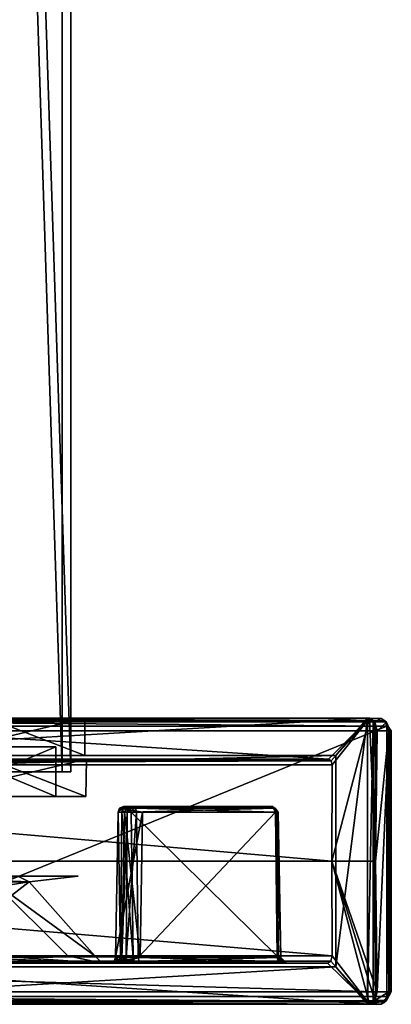
# Model space of a CAD drawing. Units: millimetres. Extents: x -304 to 443, y -6 to 628.
# Drawn here: x 428 to 443, y 6 to 45 of the extents above; entities that cross this region are included whole.
import ezdxf

# ---------------------------------------------------------------- set-up
doc = ezdxf.new("R2010")
doc.units = ezdxf.units.MM
doc.header["$LTSCALE"] = 6.999206
for name, color, linetype in [('3077', 7, 'CONTINUOUS'), ('3078', 7, 'CONTINUOUS'), ('3079', 7, 'CONTINUOUS'), ('3080', 7, 'CONTINUOUS'), ('3081', 7, 'CONTINUOUS'), ('3082', 7, 'CONTINUOUS'), ('3083', 7, 'CONTINUOUS'), ('3084', 7, 'CONTINUOUS'), ('3085', 7, 'CONTINUOUS'), ('3086', 7, 'CONTINUOUS'), ('3087', 7, 'CONTINUOUS'), ('3088', 7, 'CONTINUOUS'), ('3089', 7, 'CONTINUOUS'), ('3090', 7, 'CONTINUOUS'), ('3091', 7, 'CONTINUOUS'), ('3092', 7, 'CONTINUOUS'), ('3093', 7, 'CONTINUOUS'), ('3094', 7, 'CONTINUOUS'), ('3098', 7, 'CONTINUOUS'), ('3178', 7, 'CONTINUOUS'), ('3291', 7, 'CONTINUOUS'), ('3292', 7, 'CONTINUOUS'), ('3323', 7, 'CONTINUOUS'), ('3324', 7, 'CONTINUOUS'), ('3364', 7, 'CONTINUOUS'), ('3365', 7, 'CONTINUOUS'), ('3366', 7, 'CONTINUOUS'), ('3367', 7, 'CONTINUOUS'), ('3368', 7, 'CONTINUOUS'), ('3375', 7, 'CONTINUOUS'), ('3376', 7, 'CONTINUOUS'), ('3377', 7, 'CONTINUOUS'), ('3378', 7, 'CONTINUOUS'), ('3379', 7, 'CONTINUOUS'), ('3380', 7, 'CONTINUOUS'), ('3381', 7, 'CONTINUOUS'), ('3382', 7, 'CONTINUOUS'), ('3383', 7, 'CONTINUOUS'), ('3384', 7, 'CONTINUOUS'), ('3385', 7, 'CONTINUOUS'), ('3386', 7, 'CONTINUOUS'), ('3388', 7, 'CONTINUOUS'), ('3416', 7, 'CONTINUOUS'), ('3423', 7, 'CONTINUOUS'), ('3448', 7, 'CONTINUOUS'), ('3449', 7, 'CONTINUOUS'), ('3450', 7, 'CONTINUOUS'), ('5333', 7, 'CONTINUOUS'), ('5334', 7, 'CONTINUOUS'), ('5336', 7, 'CONTINUOUS'), ('5337', 7, 'CONTINUOUS'), ('5338', 7, 'CONTINUOUS'), ('960', 7, 'CONTINUOUS'), ('961', 7, 'CONTINUOUS'), ('962', 7, 'CONTINUOUS'), ('964', 7, 'CONTINUOUS'), ('968', 7, 'CONTINUOUS'), ('969', 7, 'CONTINUOUS'), ('970', 7, 'CONTINUOUS'), ('971', 7, 'CONTINUOUS'), ('972', 7, 'CONTINUOUS'), ('976', 7, 'CONTINUOUS')]:
    doc.layers.add(name, color=color, linetype=linetype)

msp = doc.modelspace()

# ---------------------------------------------------------------- linework, layer by layer
at = {"layer": '3077', "linetype": 'CONTINUOUS'}
for points in [[(438.562, 7.626, -958.425), (438.497, 13.474, -958.504), (438.606, 13.474, -958.706), (438.562, 7.626, -958.425)], [(438.618, 7.626, -958.997), (438.708, 7.626, -958.699), (438.539, 13.474, -958.932), (438.618, 7.626, -958.997)], [(438.539, 13.474, -958.932), (438.708, 7.626, -958.699), (438.606, 13.474, -958.706), (438.539, 13.474, -958.932)], [(438.708, 7.626, -958.699), (438.562, 7.626, -958.425), (438.606, 13.474, -958.706), (438.708, 7.626, -958.699)]]:
    msp.add_3dface(points, dxfattribs=at)
at = {"layer": '3078', "linetype": 'CONTINUOUS'}
for points in [[(432.767, 7.626, -966.119), (438.618, 7.626, -958.997), (432.688, 13.474, -966.054), (432.767, 7.626, -966.119)], [(432.688, 13.474, -966.054), (438.618, 7.626, -958.997), (438.539, 13.474, -958.932), (432.688, 13.474, -966.054)]]:
    msp.add_3dface(points, dxfattribs=at)
at = {"layer": '3079', "linetype": 'CONTINUOUS'}
for points in [[(432.068, 7.626, -965.734), (432.258, 7.626, -966.217), (432.165, 13.474, -965.766), (432.068, 7.626, -965.734)], [(432.165, 13.474, -965.766), (432.258, 7.626, -966.217), (432.175, 13.474, -965.983), (432.165, 13.474, -965.766)], [(432.175, 13.474, -965.983), (432.258, 7.626, -966.217), (432.32, 13.474, -966.134), (432.175, 13.474, -965.983)], [(432.258, 7.626, -966.217), (432.767, 7.626, -966.119), (432.32, 13.474, -966.134), (432.258, 7.626, -966.217)], [(432.767, 7.626, -966.119), (432.688, 13.474, -966.054), (432.32, 13.474, -966.134), (432.767, 7.626, -966.119)]]:
    msp.add_3dface(points, dxfattribs=at)
at = {"layer": '3080', "linetype": 'CONTINUOUS'}
for points in [[(433.052, 7.626, -960.014), (432.068, 7.626, -965.734), (433.154, 13.474, -960.016), (433.052, 7.626, -960.014)], [(432.068, 7.626, -965.734), (432.165, 13.474, -965.766), (433.154, 13.474, -960.016), (432.068, 7.626, -965.734)], [(432.321, 7.626, -954.255), (433.052, 7.626, -960.014), (432.419, 13.474, -954.228), (432.321, 7.626, -954.255)], [(432.419, 13.474, -954.228), (433.052, 7.626, -960.014), (433.154, 13.474, -960.016), (432.419, 13.474, -954.228)]]:
    msp.add_3dface(points, dxfattribs=at)
at = {"layer": '3081', "linetype": 'CONTINUOUS'}
for points in [[(432.489, 7.626, -953.805), (432.321, 7.626, -954.255), (432.536, 13.474, -953.897), (432.489, 7.626, -953.805)], [(432.321, 7.626, -954.255), (432.419, 13.474, -954.228), (432.536, 13.474, -953.897), (432.321, 7.626, -954.255)], [(432.969, 7.626, -953.832), (432.489, 7.626, -953.805), (432.905, 13.474, -953.91), (432.969, 7.626, -953.832)], [(432.905, 13.474, -953.91), (432.489, 7.626, -953.805), (432.536, 13.474, -953.897), (432.905, 13.474, -953.91)]]:
    msp.add_3dface(points, dxfattribs=at)
at = {"layer": '3082', "linetype": 'CONTINUOUS'}
for points in [[(432.364, 7.4, -953.613), (432.099, 7.4, -954.318), (432.489, 7.626, -953.805), (432.364, 7.4, -953.613)], [(432.099, 7.4, -954.318), (432.255, 7.466, -954.274), (432.489, 7.626, -953.805), (432.099, 7.4, -954.318)], [(432.255, 7.466, -954.274), (432.321, 7.626, -954.255), (432.489, 7.626, -953.805), (432.255, 7.466, -954.274)], [(433.013, 7.466, -953.778), (432.364, 7.4, -953.613), (432.969, 7.626, -953.832), (433.013, 7.466, -953.778)], [(432.969, 7.626, -953.832), (432.364, 7.4, -953.613), (432.489, 7.626, -953.805), (432.969, 7.626, -953.832)], [(433.115, 7.4, -953.654), (432.364, 7.4, -953.613), (433.013, 7.466, -953.778), (433.115, 7.4, -953.654)]]:
    msp.add_3dface(points, dxfattribs=at)
at = {"layer": '3083', "linetype": 'CONTINUOUS'}
for points in [[(432.003, 7.466, -965.713), (432.068, 7.626, -965.734), (432.255, 7.466, -954.274), (432.003, 7.466, -965.713)], [(432.255, 7.466, -954.274), (432.068, 7.626, -965.734), (433.052, 7.626, -960.014), (432.255, 7.466, -954.274)], [(432.321, 7.626, -954.255), (432.255, 7.466, -954.274), (433.052, 7.626, -960.014), (432.321, 7.626, -954.255)], [(432.822, 7.4, -960.009), (431.849, 7.4, -965.662), (432.003, 7.466, -965.713), (432.822, 7.4, -960.009)], [(432.099, 7.4, -954.318), (432.822, 7.4, -960.009), (432.003, 7.466, -965.713), (432.099, 7.4, -954.318)], [(432.099, 7.4, -954.318), (432.003, 7.466, -965.713), (432.255, 7.466, -954.274), (432.099, 7.4, -954.318)]]:
    msp.add_3dface(points, dxfattribs=at)
at = {"layer": '3084', "linetype": 'CONTINUOUS'}
for points in [[(432.003, 7.466, -965.713), (432.147, 7.4, -966.418), (432.068, 7.626, -965.734), (432.003, 7.466, -965.713)], [(432.068, 7.626, -965.734), (432.147, 7.4, -966.418), (432.258, 7.626, -966.217), (432.068, 7.626, -965.734)], [(432.147, 7.4, -966.418), (432.945, 7.4, -966.265), (432.258, 7.626, -966.217), (432.147, 7.4, -966.418)], [(432.258, 7.626, -966.217), (432.945, 7.4, -966.265), (432.82, 7.466, -966.163), (432.258, 7.626, -966.217)], [(432.767, 7.626, -966.119), (432.258, 7.626, -966.217), (432.82, 7.466, -966.163), (432.767, 7.626, -966.119)], [(431.849, 7.4, -965.662), (432.147, 7.4, -966.418), (432.003, 7.466, -965.713), (431.849, 7.4, -965.662)]]:
    msp.add_3dface(points, dxfattribs=at)
at = {"layer": '3085', "linetype": 'CONTINUOUS'}
for points in [[(432.767, 7.626, -966.119), (432.82, 7.466, -966.163), (438.618, 7.626, -958.997), (432.767, 7.626, -966.119)], [(432.82, 7.466, -966.163), (438.671, 7.466, -959.04), (438.618, 7.626, -958.997), (432.82, 7.466, -966.163)], [(432.82, 7.466, -966.163), (432.945, 7.4, -966.265), (438.671, 7.466, -959.04), (432.82, 7.466, -966.163)], [(432.945, 7.4, -966.265), (438.795, 7.4, -959.142), (438.671, 7.466, -959.04), (432.945, 7.4, -966.265)]]:
    msp.add_3dface(points, dxfattribs=at)
at = {"layer": '3086', "linetype": 'CONTINUOUS'}
for points in [[(438.605, 7.466, -958.372), (438.562, 7.626, -958.425), (438.708, 7.626, -958.699), (438.605, 7.466, -958.372)], [(438.708, 7.4, -958.247), (438.605, 7.466, -958.372), (438.708, 7.626, -958.699), (438.708, 7.4, -958.247)], [(438.671, 7.466, -959.04), (438.937, 7.4, -958.677), (438.618, 7.626, -958.997), (438.671, 7.466, -959.04)], [(438.618, 7.626, -958.997), (438.937, 7.4, -958.677), (438.708, 7.626, -958.699), (438.618, 7.626, -958.997)], [(438.937, 7.4, -958.677), (438.708, 7.4, -958.247), (438.708, 7.626, -958.699), (438.937, 7.4, -958.677)], [(438.795, 7.4, -959.142), (438.937, 7.4, -958.677), (438.671, 7.466, -959.04), (438.795, 7.4, -959.142)]]:
    msp.add_3dface(points, dxfattribs=at)
at = {"layer": '3087', "linetype": 'CONTINUOUS'}
for points in [[(433.013, 7.466, -953.778), (432.969, 7.626, -953.832), (438.605, 7.466, -958.372), (433.013, 7.466, -953.778)], [(438.605, 7.466, -958.372), (432.969, 7.626, -953.832), (438.562, 7.626, -958.425), (438.605, 7.466, -958.372)], [(438.708, 7.4, -958.247), (433.115, 7.4, -953.654), (433.013, 7.466, -953.778), (438.708, 7.4, -958.247)], [(438.708, 7.4, -958.247), (433.013, 7.466, -953.778), (438.605, 7.466, -958.372), (438.708, 7.4, -958.247)]]:
    msp.add_3dface(points, dxfattribs=at)
at = {"layer": '3088', "linetype": 'CONTINUOUS'}
for points in [[(432.969, 7.626, -953.832), (432.905, 13.474, -953.91), (438.497, 13.474, -958.504), (432.969, 7.626, -953.832)], [(438.562, 7.626, -958.425), (432.969, 7.626, -953.832), (438.497, 13.474, -958.504), (438.562, 7.626, -958.425)]]:
    msp.add_3dface(points, dxfattribs=at)
at = {"layer": '3089', "linetype": 'CONTINUOUS'}
for points in [[(438.351, 13.7, -958.682), (438.452, 13.636, -958.559), (432.759, 13.7, -954.088), (438.351, 13.7, -958.682)], [(432.759, 13.7, -954.088), (438.452, 13.636, -958.559), (432.862, 13.632, -953.962), (432.759, 13.7, -954.088)], [(438.452, 13.636, -958.559), (438.497, 13.474, -958.504), (432.862, 13.632, -953.962), (438.452, 13.636, -958.559)], [(438.497, 13.474, -958.504), (432.905, 13.474, -953.91), (432.862, 13.632, -953.962), (438.497, 13.474, -958.504)]]:
    msp.add_3dface(points, dxfattribs=at)
at = {"layer": '3090', "linetype": 'CONTINUOUS'}
for points in [[(438.452, 13.636, -958.559), (438.351, 13.7, -958.682), (438.378, 13.7, -958.732), (438.452, 13.636, -958.559)], [(438.487, 13.632, -958.889), (438.606, 13.474, -958.706), (438.361, 13.7, -958.786), (438.487, 13.632, -958.889)], [(438.361, 13.7, -958.786), (438.606, 13.474, -958.706), (438.378, 13.7, -958.732), (438.361, 13.7, -958.786)], [(438.606, 13.474, -958.706), (438.497, 13.474, -958.504), (438.378, 13.7, -958.732), (438.606, 13.474, -958.706)], [(438.497, 13.474, -958.504), (438.452, 13.636, -958.559), (438.378, 13.7, -958.732), (438.497, 13.474, -958.504)], [(438.539, 13.474, -958.932), (438.606, 13.474, -958.706), (438.487, 13.632, -958.889), (438.539, 13.474, -958.932)]]:
    msp.add_3dface(points, dxfattribs=at)
at = {"layer": '3091', "linetype": 'CONTINUOUS'}
for points in [[(438.361, 13.7, -958.786), (432.511, 13.7, -965.908), (432.634, 13.636, -966.009), (438.361, 13.7, -958.786)], [(438.487, 13.632, -958.889), (438.361, 13.7, -958.786), (432.634, 13.636, -966.009), (438.487, 13.632, -958.889)], [(432.688, 13.474, -966.054), (438.487, 13.632, -958.889), (432.634, 13.636, -966.009), (432.688, 13.474, -966.054)], [(432.688, 13.474, -966.054), (438.539, 13.474, -958.932), (438.487, 13.632, -958.889), (432.688, 13.474, -966.054)]]:
    msp.add_3dface(points, dxfattribs=at)
at = {"layer": '3092', "linetype": 'CONTINUOUS'}
for points in [[(432.165, 13.474, -965.766), (432.175, 13.474, -965.983), (432.228, 13.632, -965.787), (432.165, 13.474, -965.766)], [(432.175, 13.474, -965.983), (432.32, 13.474, -966.134), (432.418, 13.7, -965.926), (432.175, 13.474, -965.983)], [(432.175, 13.474, -965.983), (432.418, 13.7, -965.926), (432.383, 13.7, -965.838), (432.175, 13.474, -965.983)], [(432.175, 13.474, -965.983), (432.383, 13.7, -965.838), (432.228, 13.632, -965.787), (432.175, 13.474, -965.983)], [(432.32, 13.474, -966.134), (432.688, 13.474, -966.054), (432.418, 13.7, -965.926), (432.32, 13.474, -966.134)], [(432.418, 13.7, -965.926), (432.688, 13.474, -966.054), (432.634, 13.636, -966.009), (432.418, 13.7, -965.926)], [(432.511, 13.7, -965.908), (432.418, 13.7, -965.926), (432.634, 13.636, -966.009), (432.511, 13.7, -965.908)]]:
    msp.add_3dface(points, dxfattribs=at)
at = {"layer": '3093', "linetype": 'CONTINUOUS'}
for points in [[(433.154, 13.474, -960.016), (432.165, 13.474, -965.766), (432.228, 13.632, -965.787), (433.154, 13.474, -960.016)], [(432.383, 13.7, -965.838), (432.487, 13.636, -954.209), (432.228, 13.632, -965.787), (432.383, 13.7, -965.838)], [(432.487, 13.636, -954.209), (432.419, 13.474, -954.228), (432.228, 13.632, -965.787), (432.487, 13.636, -954.209)], [(432.419, 13.474, -954.228), (433.154, 13.474, -960.016), (432.228, 13.632, -965.787), (432.419, 13.474, -954.228)], [(432.383, 13.7, -965.838), (433.384, 13.7, -960.021), (432.487, 13.636, -954.209), (432.383, 13.7, -965.838)], [(433.384, 13.7, -960.021), (432.64, 13.7, -954.165), (432.487, 13.636, -954.209), (433.384, 13.7, -960.021)]]:
    msp.add_3dface(points, dxfattribs=at)
at = {"layer": '3094', "linetype": 'CONTINUOUS'}
for points in [[(432.536, 13.474, -953.897), (432.419, 13.474, -954.228), (432.671, 13.7, -954.083), (432.536, 13.474, -953.897)], [(432.671, 13.7, -954.083), (432.419, 13.474, -954.228), (432.487, 13.636, -954.209), (432.671, 13.7, -954.083)], [(432.64, 13.7, -954.165), (432.671, 13.7, -954.083), (432.487, 13.636, -954.209), (432.64, 13.7, -954.165)], [(432.536, 13.474, -953.897), (432.671, 13.7, -954.083), (432.759, 13.7, -954.088), (432.536, 13.474, -953.897)], [(432.536, 13.474, -953.897), (432.759, 13.7, -954.088), (432.862, 13.632, -953.962), (432.536, 13.474, -953.897)], [(432.905, 13.474, -953.91), (432.536, 13.474, -953.897), (432.862, 13.632, -953.962), (432.905, 13.474, -953.91)]]:
    msp.add_3dface(points, dxfattribs=at)
at = {"layer": '3098', "linetype": 'CONTINUOUS'}
for points in [[(432.418, 13.7, -965.926), (432.511, 13.7, -965.908), (432.383, 13.7, -965.838), (432.418, 13.7, -965.926)], [(432.383, 13.7, -965.838), (432.511, 13.7, -965.908), (433.384, 13.7, -960.021), (432.383, 13.7, -965.838)], [(432.511, 13.7, -965.908), (438.361, 13.7, -958.786), (433.384, 13.7, -960.021), (432.511, 13.7, -965.908)], [(432.64, 13.7, -954.165), (438.361, 13.7, -958.786), (432.671, 13.7, -954.083), (432.64, 13.7, -954.165)], [(438.361, 13.7, -958.786), (432.64, 13.7, -954.165), (433.384, 13.7, -960.021), (438.361, 13.7, -958.786)], [(438.378, 13.7, -958.732), (438.351, 13.7, -958.682), (432.671, 13.7, -954.083), (438.378, 13.7, -958.732)], [(432.671, 13.7, -954.083), (438.351, 13.7, -958.682), (432.759, 13.7, -954.088), (432.671, 13.7, -954.083)], [(438.361, 13.7, -958.786), (438.378, 13.7, -958.732), (432.671, 13.7, -954.083), (438.361, 13.7, -958.786)]]:
    msp.add_3dface(points, dxfattribs=at)
at = {"layer": '3178', "linetype": 'CONTINUOUS'}
for points in [[(428.59, 10.674, -950.35), (409.714, 10.674, -942.206), (422.954, 10.9, -944.87), (428.59, 10.674, -950.35)], [(428.59, 10.674, -950.35), (422.954, 10.9, -944.87), (430.56, 10.9, -955.92), (428.59, 10.674, -950.35)], [(427.14, 10.674, -970.856), (428.59, 10.674, -950.35), (428.13, 10.9, -969.113), (427.14, 10.674, -970.856)], [(428.59, 10.674, -950.35), (430.56, 10.9, -955.92), (428.13, 10.9, -969.113), (428.59, 10.674, -950.35)]]:
    msp.add_3dface(points, dxfattribs=at)
at = {"layer": '3291', "linetype": 'CONTINUOUS'}
for points in [[(431.527, 7.4, -959.839), (424.911, 7.4, -945.582), (424.727, 7.695, -945.819), (431.527, 7.4, -959.839)], [(431.227, 7.695, -959.851), (431.527, 7.4, -959.839), (424.727, 7.695, -945.819), (431.227, 7.695, -959.851)], [(426.03, 7.4, -972.581), (431.527, 7.4, -959.855), (427.18, 7.695, -970.889), (426.03, 7.4, -972.581)], [(427.18, 7.695, -970.889), (431.527, 7.4, -959.855), (430.14, 7.695, -965.714), (427.18, 7.695, -970.889)], [(430.14, 7.695, -965.714), (431.527, 7.4, -959.855), (431.227, 7.695, -959.851), (430.14, 7.695, -965.714)], [(431.527, 7.4, -959.855), (431.527, 7.4, -959.847), (431.227, 7.695, -959.851), (431.527, 7.4, -959.855)], [(431.527, 7.4, -959.847), (431.527, 7.4, -959.839), (431.227, 7.695, -959.851), (431.527, 7.4, -959.847)]]:
    msp.add_3dface(points, dxfattribs=at)
at = {"layer": '3292', "linetype": 'CONTINUOUS'}
for points in [[(409.703, 7.695, -942.155), (409.714, 10.674, -942.206), (428.59, 10.674, -950.35), (409.703, 7.695, -942.155)], [(424.727, 7.695, -945.819), (409.703, 7.695, -942.155), (428.59, 10.674, -950.35), (424.727, 7.695, -945.819)], [(431.227, 7.695, -959.851), (424.727, 7.695, -945.819), (428.59, 10.674, -950.35), (431.227, 7.695, -959.851)], [(427.18, 7.695, -970.889), (430.14, 7.695, -965.714), (427.14, 10.674, -970.856), (427.18, 7.695, -970.889)], [(430.14, 7.695, -965.714), (431.227, 7.695, -959.851), (427.14, 10.674, -970.856), (430.14, 7.695, -965.714)], [(427.14, 10.674, -970.856), (431.227, 7.695, -959.851), (428.59, 10.674, -950.35), (427.14, 10.674, -970.856)]]:
    msp.add_3dface(points, dxfattribs=at)
at = {"layer": '3323', "linetype": 'CONTINUOUS'}
for points in [[(395.908, 7.695, -921.024), (440.777, 7.695, -957.88), (395.95, 11.5, -920.972), (395.908, 7.695, -921.024)], [(395.95, 11.5, -920.972), (440.777, 7.695, -957.88), (440.768, 11.5, -957.787), (395.95, 11.5, -920.972)]]:
    msp.add_3dface(points, dxfattribs=at)
at = {"layer": '3324', "linetype": 'CONTINUOUS'}
for points in [[(395.908, 7.695, -921.024), (395.851, 7.486, -921.093), (440.777, 7.695, -957.88), (395.908, 7.695, -921.024)], [(440.777, 7.695, -957.88), (395.851, 7.486, -921.093), (440.723, 7.486, -957.952), (440.777, 7.695, -957.88)], [(395.717, 7.4, -921.255), (440.591, 7.4, -958.115), (440.723, 7.486, -957.952), (395.717, 7.4, -921.255)], [(395.851, 7.486, -921.093), (395.717, 7.4, -921.255), (440.723, 7.486, -957.952), (395.851, 7.486, -921.093)]]:
    msp.add_3dface(points, dxfattribs=at)
at = {"layer": '3364', "linetype": 'CONTINUOUS'}
for points in [[(443.156, 16.75, -956.323), (443.051, 16.75, -956.119), (443.155, 6.25, -956.318), (443.156, 16.75, -956.323)], [(443.155, 6.25, -956.318), (443.051, 16.75, -956.119), (443.051, 6.25, -956.119), (443.155, 6.25, -956.318)], [(443.088, 6.25, -956.538), (443.088, 16.75, -956.538), (443.156, 16.75, -956.323), (443.088, 6.25, -956.538)], [(443.088, 6.25, -956.538), (443.156, 16.75, -956.323), (443.155, 6.25, -956.318), (443.088, 6.25, -956.538)]]:
    msp.add_3dface(points, dxfattribs=at)
at = {"layer": '3365', "linetype": 'CONTINUOUS'}
for points in [[(442.904, 5.854, -956.629), (443.053, 6.117, -956.58), (442.741, 5.762, -956.496), (442.904, 5.854, -956.629)], [(442.741, 5.762, -956.496), (443.053, 6.117, -956.58), (442.958, 5.902, -956.232), (442.741, 5.762, -956.496)], [(442.969, 6.062, -956.683), (443.053, 6.117, -956.58), (442.904, 5.854, -956.629), (442.969, 6.062, -956.683)], [(443.053, 6.117, -956.58), (443.088, 6.25, -956.538), (442.958, 5.902, -956.232), (443.053, 6.117, -956.58)], [(443.088, 6.25, -956.538), (443.155, 6.25, -956.318), (442.958, 5.902, -956.232), (443.088, 6.25, -956.538)], [(443.155, 6.25, -956.318), (443.051, 6.25, -956.119), (442.958, 5.902, -956.232), (443.155, 6.25, -956.318)]]:
    msp.add_3dface(points, dxfattribs=at)
at = {"layer": '3366', "linetype": 'CONTINUOUS'}
for points in [[(442.584, 6.25, -955.721), (442.496, 5.898, -955.838), (443.051, 6.25, -956.119), (442.584, 6.25, -955.721)], [(443.051, 6.25, -956.119), (442.496, 5.898, -955.838), (442.958, 5.902, -956.232), (443.051, 6.25, -956.119)], [(442.496, 5.898, -955.838), (442.274, 5.752, -956.112), (442.958, 5.902, -956.232), (442.496, 5.898, -955.838)], [(442.274, 5.752, -956.112), (442.741, 5.762, -956.496), (442.958, 5.902, -956.232), (442.274, 5.752, -956.112)]]:
    msp.add_3dface(points, dxfattribs=at)
at = {"layer": '3367', "linetype": 'CONTINUOUS'}
for points in [[(442.274, 5.752, -956.112), (415.615, 5.752, -988.567), (442.741, 5.762, -956.496), (442.274, 5.752, -956.112)], [(415.615, 5.752, -988.567), (416.083, 5.762, -988.95), (442.741, 5.762, -956.496), (415.615, 5.752, -988.567)]]:
    msp.add_3dface(points, dxfattribs=at)
at = {"layer": '3368', "linetype": 'CONTINUOUS'}
for points in [[(416.242, 5.85, -989.082), (416.311, 6.062, -989.138), (442.904, 5.854, -956.629), (416.242, 5.85, -989.082)], [(416.311, 6.062, -989.138), (442.969, 6.062, -956.683), (442.904, 5.854, -956.629), (416.311, 6.062, -989.138)], [(416.083, 5.762, -988.95), (416.242, 5.85, -989.082), (442.741, 5.762, -956.496), (416.083, 5.762, -988.95)], [(416.242, 5.85, -989.082), (442.904, 5.854, -956.629), (442.741, 5.762, -956.496), (416.242, 5.85, -989.082)]]:
    msp.add_3dface(points, dxfattribs=at)
at = {"layer": '3375', "linetype": 'CONTINUOUS'}
for points in [[(415.615, 17.248, -988.567), (442.274, 17.248, -956.112), (416.083, 17.238, -988.95), (415.615, 17.248, -988.567)], [(442.274, 17.248, -956.112), (442.741, 17.238, -956.496), (416.083, 17.238, -988.95), (442.274, 17.248, -956.112)]]:
    msp.add_3dface(points, dxfattribs=at)
at = {"layer": '3376', "linetype": 'CONTINUOUS'}
for points in [[(442.741, 17.238, -956.496), (442.901, 17.15, -956.627), (416.083, 17.238, -988.95), (442.741, 17.238, -956.496)], [(416.083, 17.238, -988.95), (442.901, 17.15, -956.627), (416.246, 17.146, -989.084), (416.083, 17.238, -988.95)], [(442.901, 17.15, -956.627), (442.969, 16.938, -956.683), (416.246, 17.146, -989.084), (442.901, 17.15, -956.627)], [(442.969, 16.938, -956.683), (416.311, 16.938, -989.138), (416.246, 17.146, -989.084), (442.969, 16.938, -956.683)]]:
    msp.add_3dface(points, dxfattribs=at)
at = {"layer": '3377', "linetype": 'CONTINUOUS'}
for points in [[(416.311, 6.062, -989.138), (416.311, 16.938, -989.138), (442.969, 16.938, -956.683), (416.311, 6.062, -989.138)], [(442.969, 6.062, -956.683), (416.311, 6.062, -989.138), (442.969, 16.938, -956.683), (442.969, 6.062, -956.683)], [(443.053, 16.883, -956.58), (442.969, 6.062, -956.683), (442.969, 16.938, -956.683), (443.053, 16.883, -956.58)], [(443.053, 6.117, -956.58), (442.969, 6.062, -956.683), (443.053, 16.883, -956.58), (443.053, 6.117, -956.58)], [(443.088, 16.75, -956.538), (443.053, 6.117, -956.58), (443.053, 16.883, -956.58), (443.088, 16.75, -956.538)], [(443.088, 6.25, -956.538), (443.053, 6.117, -956.58), (443.088, 16.75, -956.538), (443.088, 6.25, -956.538)]]:
    msp.add_3dface(points, dxfattribs=at)
at = {"layer": '3378', "linetype": 'CONTINUOUS'}
for points in [[(442.901, 17.15, -956.627), (442.741, 17.238, -956.496), (442.962, 17.091, -956.227), (442.901, 17.15, -956.627)], [(442.969, 16.938, -956.683), (442.901, 17.15, -956.627), (442.962, 17.091, -956.227), (442.969, 16.938, -956.683)], [(443.053, 16.883, -956.58), (442.969, 16.938, -956.683), (442.962, 17.091, -956.227), (443.053, 16.883, -956.58)], [(443.051, 16.75, -956.119), (443.053, 16.883, -956.58), (442.962, 17.091, -956.227), (443.051, 16.75, -956.119)], [(443.156, 16.75, -956.323), (443.053, 16.883, -956.58), (443.051, 16.75, -956.119), (443.156, 16.75, -956.323)], [(443.088, 16.75, -956.538), (443.053, 16.883, -956.58), (443.156, 16.75, -956.323), (443.088, 16.75, -956.538)]]:
    msp.add_3dface(points, dxfattribs=at)
at = {"layer": '3379', "linetype": 'CONTINUOUS'}
for points in [[(442.274, 17.248, -956.112), (442.496, 17.102, -955.838), (442.741, 17.238, -956.496), (442.274, 17.248, -956.112)], [(442.741, 17.238, -956.496), (442.496, 17.102, -955.838), (442.962, 17.091, -956.227), (442.741, 17.238, -956.496)], [(442.496, 17.102, -955.838), (442.584, 16.75, -955.721), (442.962, 17.091, -956.227), (442.496, 17.102, -955.838)], [(442.584, 16.75, -955.721), (443.051, 16.75, -956.119), (442.962, 17.091, -956.227), (442.584, 16.75, -955.721)]]:
    msp.add_3dface(points, dxfattribs=at)
at = {"layer": '3380', "linetype": 'CONTINUOUS'}
for points in [[(442.514, 11.5, -955.662), (442.584, 6.25, -955.721), (443.051, 16.75, -956.119), (442.514, 11.5, -955.662)], [(442.584, 16.75, -955.721), (442.514, 11.5, -955.662), (443.051, 16.75, -956.119), (442.584, 16.75, -955.721)], [(443.051, 16.75, -956.119), (442.584, 6.25, -955.721), (443.051, 6.25, -956.119), (443.051, 16.75, -956.119)]]:
    msp.add_3dface(points, dxfattribs=at)
at = {"layer": '3381', "linetype": 'CONTINUOUS'}
for points in [[(440.768, 11.5, -957.787), (440.777, 7.695, -957.88), (442.274, 5.752, -956.112), (440.768, 11.5, -957.787)], [(442.514, 11.5, -955.662), (440.768, 11.5, -957.787), (442.584, 6.25, -955.721), (442.514, 11.5, -955.662)], [(442.584, 6.25, -955.721), (440.768, 11.5, -957.787), (442.496, 5.898, -955.838), (442.584, 6.25, -955.721)], [(442.496, 5.898, -955.838), (440.768, 11.5, -957.787), (442.274, 5.752, -956.112), (442.496, 5.898, -955.838)], [(440.777, 7.695, -957.88), (440.723, 7.486, -957.952), (442.274, 5.752, -956.112), (440.777, 7.695, -957.88)], [(442.274, 5.752, -956.112), (417.254, 7.4, -986.527), (415.615, 5.752, -988.567), (442.274, 5.752, -956.112)], [(440.591, 7.4, -958.115), (417.254, 7.4, -986.527), (442.274, 5.752, -956.112), (440.591, 7.4, -958.115)], [(440.723, 7.486, -957.952), (440.591, 7.4, -958.115), (442.274, 5.752, -956.112), (440.723, 7.486, -957.952)]]:
    msp.add_3dface(points, dxfattribs=at)
at = {"layer": '3382', "linetype": 'CONTINUOUS'}
for points in [[(417.21, 15.6, -986.58), (440.635, 15.6, -958.062), (415.615, 17.248, -988.567), (417.21, 15.6, -986.58)], [(415.615, 17.248, -988.567), (440.635, 15.6, -958.062), (442.274, 17.248, -956.112), (415.615, 17.248, -988.567)], [(440.635, 15.6, -958.062), (440.736, 15.534, -957.937), (442.274, 17.248, -956.112), (440.635, 15.6, -958.062)], [(440.736, 15.534, -957.937), (440.778, 15.374, -957.882), (442.274, 17.248, -956.112), (440.736, 15.534, -957.937)], [(440.768, 11.5, -957.787), (442.514, 11.5, -955.662), (442.274, 17.248, -956.112), (440.768, 11.5, -957.787)], [(440.778, 15.374, -957.882), (440.768, 11.5, -957.787), (442.274, 17.248, -956.112), (440.778, 15.374, -957.882)], [(442.274, 17.248, -956.112), (442.514, 11.5, -955.662), (442.496, 17.102, -955.838), (442.274, 17.248, -956.112)], [(442.496, 17.102, -955.838), (442.514, 11.5, -955.662), (442.584, 16.75, -955.721), (442.496, 17.102, -955.838)]]:
    msp.add_3dface(points, dxfattribs=at)
at = {"layer": '3383', "linetype": 'CONTINUOUS'}
for points in [[(395.95, 11.5, -920.972), (440.768, 11.5, -957.787), (395.907, 15.374, -921.025), (395.95, 11.5, -920.972)], [(440.768, 11.5, -957.787), (440.778, 15.374, -957.882), (395.907, 15.374, -921.025), (440.768, 11.5, -957.787)]]:
    msp.add_3dface(points, dxfattribs=at)
at = {"layer": '3384', "linetype": 'CONTINUOUS'}
for points in [[(440.635, 15.6, -958.062), (395.761, 15.6, -921.202), (395.863, 15.534, -921.078), (440.635, 15.6, -958.062)], [(440.736, 15.534, -957.937), (440.635, 15.6, -958.062), (395.863, 15.534, -921.078), (440.736, 15.534, -957.937)], [(395.907, 15.374, -921.025), (440.736, 15.534, -957.937), (395.863, 15.534, -921.078), (395.907, 15.374, -921.025)], [(440.778, 15.374, -957.882), (440.736, 15.534, -957.937), (395.907, 15.374, -921.025), (440.778, 15.374, -957.882)]]:
    msp.add_3dface(points, dxfattribs=at)
at = {"layer": '3385', "linetype": 'CONTINUOUS'}
for points in [[(424.566, 15.6, -946.003), (430.9, 15.6, -957.866), (424.549, 14.1, -946.023), (424.566, 15.6, -946.003)], [(430.9, 15.6, -957.866), (430.874, 14.1, -957.869), (424.549, 14.1, -946.023), (430.9, 15.6, -957.866)], [(426.991, 15.6, -970.734), (426.97, 14.1, -970.717), (430.874, 14.1, -957.869), (426.991, 15.6, -970.734)], [(430.9, 15.6, -957.866), (426.991, 15.6, -970.734), (430.874, 14.1, -957.869), (430.9, 15.6, -957.866)]]:
    msp.add_3dface(points, dxfattribs=at)
at = {"layer": '3386', "linetype": 'CONTINUOUS'}
for points in [[(395.761, 15.6, -921.202), (440.635, 15.6, -958.062), (424.566, 15.6, -946.003), (395.761, 15.6, -921.202)], [(440.635, 15.6, -958.062), (417.21, 15.6, -986.58), (426.991, 15.6, -970.734), (440.635, 15.6, -958.062)], [(424.566, 15.6, -946.003), (440.635, 15.6, -958.062), (430.9, 15.6, -957.866), (424.566, 15.6, -946.003)], [(440.635, 15.6, -958.062), (426.991, 15.6, -970.734), (430.9, 15.6, -957.866), (440.635, 15.6, -958.062)]]:
    msp.add_3dface(points, dxfattribs=at)
at = {"layer": '3388', "linetype": 'CONTINUOUS'}
for points in [[(424.549, 14.1, -946.023), (430.874, 14.1, -957.869), (424.903, 14.1, -948.09), (424.549, 14.1, -946.023)], [(429.662, 14.1, -959.581), (426.97, 14.1, -970.717), (424.903, 14.1, -971.071), (429.662, 14.1, -959.581)], [(430.874, 14.1, -957.869), (429.662, 14.1, -959.581), (424.903, 14.1, -948.09), (430.874, 14.1, -957.869)], [(430.874, 14.1, -957.869), (426.97, 14.1, -970.717), (429.662, 14.1, -959.581), (430.874, 14.1, -957.869)]]:
    msp.add_3dface(points, dxfattribs=at)
at = {"layer": '3416', "linetype": 'CONTINUOUS'}
for points in [[(430.56, 10.9, -955.92), (422.954, 10.9, -944.87), (420.762, 10.9, -965.617), (430.56, 10.9, -955.92)], [(424.969, 10.9, -965.205), (430.56, 10.9, -955.92), (420.762, 10.9, -965.617), (424.969, 10.9, -965.205)], [(425.382, 10.9, -969.413), (430.56, 10.9, -955.92), (424.969, 10.9, -965.205), (425.382, 10.9, -969.413)], [(428.13, 10.9, -969.113), (430.56, 10.9, -955.92), (425.382, 10.9, -969.413), (428.13, 10.9, -969.113)]]:
    msp.add_3dface(points, dxfattribs=at)
at = {"layer": '3423', "linetype": 'CONTINUOUS'}
for points in [[(424.911, 7.4, -945.582), (440.591, 7.4, -958.115), (395.717, 7.4, -921.255), (424.911, 7.4, -945.582)], [(417.254, 7.4, -986.527), (440.591, 7.4, -958.115), (438.795, 7.4, -959.142), (417.254, 7.4, -986.527)], [(423.763, 7.4, -977.443), (417.254, 7.4, -986.527), (432.945, 7.4, -966.265), (423.763, 7.4, -977.443)], [(432.945, 7.4, -966.265), (417.254, 7.4, -986.527), (438.795, 7.4, -959.142), (432.945, 7.4, -966.265)], [(426.03, 7.4, -972.581), (422.959, 7.4, -976.485), (431.849, 7.4, -965.662), (426.03, 7.4, -972.581)], [(422.959, 7.4, -976.485), (423.759, 7.4, -976.63), (431.849, 7.4, -965.662), (422.959, 7.4, -976.485)], [(423.759, 7.4, -976.63), (423.763, 7.4, -977.443), (432.147, 7.4, -966.418), (423.759, 7.4, -976.63)], [(431.849, 7.4, -965.662), (423.759, 7.4, -976.63), (432.147, 7.4, -966.418), (431.849, 7.4, -965.662)], [(432.147, 7.4, -966.418), (423.763, 7.4, -977.443), (432.945, 7.4, -966.265), (432.147, 7.4, -966.418)], [(440.591, 7.4, -958.115), (424.911, 7.4, -945.582), (438.708, 7.4, -958.247), (440.591, 7.4, -958.115)], [(424.911, 7.4, -945.582), (431.527, 7.4, -959.839), (432.099, 7.4, -954.318), (424.911, 7.4, -945.582)], [(438.708, 7.4, -958.247), (424.911, 7.4, -945.582), (433.115, 7.4, -953.654), (438.708, 7.4, -958.247)], [(433.115, 7.4, -953.654), (424.911, 7.4, -945.582), (432.364, 7.4, -953.613), (433.115, 7.4, -953.654)], [(432.364, 7.4, -953.613), (424.911, 7.4, -945.582), (432.099, 7.4, -954.318), (432.364, 7.4, -953.613)], [(431.527, 7.4, -959.855), (426.03, 7.4, -972.581), (432.822, 7.4, -960.009), (431.527, 7.4, -959.855)], [(426.03, 7.4, -972.581), (431.849, 7.4, -965.662), (432.822, 7.4, -960.009), (426.03, 7.4, -972.581)], [(431.527, 7.4, -959.847), (431.527, 7.4, -959.855), (432.099, 7.4, -954.318), (431.527, 7.4, -959.847)], [(432.099, 7.4, -954.318), (431.527, 7.4, -959.855), (432.822, 7.4, -960.009), (432.099, 7.4, -954.318)], [(431.527, 7.4, -959.839), (431.527, 7.4, -959.847), (432.099, 7.4, -954.318), (431.527, 7.4, -959.839)], [(438.937, 7.4, -958.677), (440.591, 7.4, -958.115), (438.708, 7.4, -958.247), (438.937, 7.4, -958.677)], [(438.795, 7.4, -959.142), (440.591, 7.4, -958.115), (438.937, 7.4, -958.677), (438.795, 7.4, -959.142)]]:
    msp.add_3dface(points, dxfattribs=at)
at = {"layer": '3448', "linetype": 'CONTINUOUS'}
msp.add_3dface([(424.903, 16.1, -948.09), (429.662, 16.1, -959.581), (424.903, 16.1, -971.072), (424.903, 16.1, -948.09)], dxfattribs=at)
at = {"layer": '3449', "linetype": 'CONTINUOUS'}
for points in [[(424.903, 14.1, -948.09), (429.662, 14.1, -959.581), (424.903, 16.1, -948.09), (424.903, 14.1, -948.09)], [(429.662, 14.1, -959.581), (429.662, 16.1, -959.581), (424.903, 16.1, -948.09), (429.662, 14.1, -959.581)]]:
    msp.add_3dface(points, dxfattribs=at)
at = {"layer": '3450', "linetype": 'CONTINUOUS'}
for points in [[(429.662, 14.1, -959.581), (424.903, 14.1, -971.071), (429.662, 16.1, -959.581), (429.662, 14.1, -959.581)], [(429.662, 16.1, -959.581), (424.903, 14.1, -971.071), (424.903, 16.1, -971.072), (429.662, 16.1, -959.581)]]:
    msp.add_3dface(points, dxfattribs=at)
at = {"layer": '5333', "linetype": 'CONTINUOUS'}
for points in [[(429.912, 164.1, -959.581), (425.08, 164.1, -971.248), (429.912, 15.1, -959.581), (429.912, 164.1, -959.581)], [(429.912, 15.1, -959.581), (425.08, 164.1, -971.248), (425.08, 15.1, -971.248), (429.912, 15.1, -959.581)]]:
    msp.add_3dface(points, dxfattribs=at)
at = {"layer": '5334', "linetype": 'CONTINUOUS'}
for points in [[(429.912, 164.1, -959.581), (429.912, 15.1, -959.581), (425.08, 15.1, -947.913), (429.912, 164.1, -959.581)], [(429.912, 164.1, -959.581), (425.08, 15.1, -947.913), (425.08, 164.1, -947.913), (429.912, 164.1, -959.581)]]:
    msp.add_3dface(points, dxfattribs=at)
at = {"layer": '5336', "linetype": 'CONTINUOUS'}
for points in [[(425.327, 15.1, -947.666), (430.262, 15.1, -959.581), (425.327, 164.1, -947.666), (425.327, 15.1, -947.666)], [(430.262, 15.1, -959.581), (430.262, 164.1, -959.581), (425.327, 164.1, -947.666), (430.262, 15.1, -959.581)]]:
    msp.add_3dface(points, dxfattribs=at)
at = {"layer": '5337', "linetype": 'CONTINUOUS'}
for points in [[(430.262, 15.1, -959.581), (425.327, 15.1, -971.496), (430.262, 164.1, -959.581), (430.262, 15.1, -959.581)], [(430.262, 164.1, -959.581), (425.327, 15.1, -971.496), (425.327, 164.1, -971.496), (430.262, 164.1, -959.581)]]:
    msp.add_3dface(points, dxfattribs=at)
at = {"layer": '5338', "linetype": 'CONTINUOUS'}
for points in [[(429.912, 15.1, -959.581), (425.08, 15.1, -971.248), (430.262, 15.1, -959.581), (429.912, 15.1, -959.581)], [(429.912, 15.1, -959.581), (425.327, 15.1, -947.666), (425.08, 15.1, -947.913), (429.912, 15.1, -959.581)], [(430.262, 15.1, -959.581), (425.08, 15.1, -971.248), (425.327, 15.1, -971.496), (430.262, 15.1, -959.581)], [(429.912, 15.1, -959.581), (430.262, 15.1, -959.581), (425.327, 15.1, -947.666), (429.912, 15.1, -959.581)]]:
    msp.add_3dface(points, dxfattribs=at)
at = {"layer": '960', "linetype": 'CONTINUOUS'}
for points in [[(440.927, 15.75, -957.593), (81.606, 15.75, -662.444), (424.52, 15.75, -946.058), (440.927, 15.75, -957.593)], [(416.807, 15.75, -986.957), (440.927, 15.75, -957.593), (426.935, 15.75, -970.689), (416.807, 15.75, -986.957)], [(430.829, 15.75, -957.873), (440.927, 15.75, -957.593), (424.52, 15.75, -946.058), (430.829, 15.75, -957.873)], [(426.935, 15.75, -970.689), (440.927, 15.75, -957.593), (430.829, 15.75, -957.873), (426.935, 15.75, -970.689)]]:
    msp.add_3dface(points, dxfattribs=at)
at = {"layer": '961', "linetype": 'CONTINUOUS'}
for points in [[(440.927, 15.75, -957.593), (440.927, 7.25, -957.593), (81.606, 7.25, -662.444), (440.927, 15.75, -957.593)], [(81.606, 15.75, -662.444), (440.927, 15.75, -957.593), (81.606, 7.25, -662.444), (81.606, 15.75, -662.444)]]:
    msp.add_3dface(points, dxfattribs=at)
at = {"layer": '962', "linetype": 'CONTINUOUS'}
for points in [[(440.927, 7.25, -957.593), (416.807, 7.25, -986.957), (57.486, 7.25, -691.808), (440.927, 7.25, -957.593)], [(81.606, 7.25, -662.444), (440.927, 7.25, -957.593), (57.486, 7.25, -691.808), (81.606, 7.25, -662.444)]]:
    msp.add_3dface(points, dxfattribs=at)
at = {"layer": '964', "linetype": 'CONTINUOUS'}
for points in [[(415.538, 17.25, -988.503), (442.196, 17.25, -956.048), (416.807, 15.75, -986.957), (415.538, 17.25, -988.503)], [(416.807, 15.75, -986.957), (442.196, 17.25, -956.048), (440.927, 15.75, -957.593), (416.807, 15.75, -986.957)], [(442.196, 17.25, -956.048), (442.196, 5.75, -956.048), (440.927, 7.25, -957.593), (442.196, 17.25, -956.048)], [(440.927, 15.75, -957.593), (442.196, 17.25, -956.048), (440.927, 7.25, -957.593), (440.927, 15.75, -957.593)], [(442.196, 5.75, -956.048), (442.196, 17.25, -956.048), (442.421, 17.104, -955.775), (442.196, 5.75, -956.048)], [(442.421, 5.896, -955.775), (442.196, 5.75, -956.048), (442.421, 17.104, -955.775), (442.421, 5.896, -955.775)], [(442.514, 16.75, -955.662), (442.421, 5.896, -955.775), (442.421, 17.104, -955.775), (442.514, 16.75, -955.662)], [(442.514, 6.25, -955.662), (442.421, 5.896, -955.775), (442.514, 16.75, -955.662), (442.514, 6.25, -955.662)], [(442.196, 5.75, -956.048), (415.538, 5.75, -988.503), (440.927, 7.25, -957.593), (442.196, 5.75, -956.048)], [(440.927, 7.25, -957.593), (415.538, 5.75, -988.503), (416.807, 7.25, -986.957), (440.927, 7.25, -957.593)]]:
    msp.add_3dface(points, dxfattribs=at)
at = {"layer": '968', "linetype": 'CONTINUOUS'}
msp.add_3dface([(231.598, 5.75, -783.061), (415.538, 5.75, -988.503), (442.196, 5.75, -956.048), (231.598, 5.75, -783.061)], dxfattribs=at)
at = {"layer": '969', "linetype": 'CONTINUOUS'}
for points in [[(-276.221, 5.896, -365.475), (442.421, 5.896, -955.775), (83.193, 6.25, -660.512), (-276.221, 5.896, -365.475)], [(442.514, 6.25, -955.662), (83.193, 6.25, -660.512), (442.421, 5.896, -955.775), (442.514, 6.25, -955.662)], [(442.421, 5.896, -955.775), (-276.221, 5.896, -365.475), (21, 5.75, -610.073), (442.421, 5.896, -955.775)], [(21, 5.75, -610.073), (231.598, 5.75, -783.061), (442.421, 5.896, -955.775), (21, 5.75, -610.073)], [(231.598, 5.75, -783.061), (442.196, 5.75, -956.048), (442.421, 5.896, -955.775), (231.598, 5.75, -783.061)]]:
    msp.add_3dface(points, dxfattribs=at)
at = {"layer": '970', "linetype": 'CONTINUOUS'}
for points in [[(83.193, 6.25, -660.512), (442.514, 6.25, -955.662), (83.193, 16.75, -660.512), (83.193, 6.25, -660.512)], [(83.193, 16.75, -660.512), (442.514, 6.25, -955.662), (442.514, 16.75, -955.662), (83.193, 16.75, -660.512)]]:
    msp.add_3dface(points, dxfattribs=at)
at = {"layer": '971', "linetype": 'CONTINUOUS'}
for points in [[(-276.221, 17.104, -365.475), (442.421, 17.104, -955.775), (92.455, 17.25, -668.767), (-276.221, 17.104, -365.475)], [(442.421, 17.104, -955.775), (-276.221, 17.104, -365.475), (83.193, 16.75, -660.512), (442.421, 17.104, -955.775)], [(83.193, 16.75, -660.512), (442.514, 16.75, -955.662), (442.421, 17.104, -955.775), (83.193, 16.75, -660.512)], [(149.038, 17.25, -715.245), (92.455, 17.25, -668.767), (442.421, 17.104, -955.775), (149.038, 17.25, -715.245)], [(295.617, 17.25, -835.646), (149.038, 17.25, -715.245), (442.421, 17.104, -955.775), (295.617, 17.25, -835.646)], [(442.196, 17.25, -956.048), (295.617, 17.25, -835.646), (442.421, 17.104, -955.775), (442.196, 17.25, -956.048)]]:
    msp.add_3dface(points, dxfattribs=at)
at = {"layer": '972', "linetype": 'CONTINUOUS'}
for points in [[(295.617, 17.25, -835.646), (442.196, 17.25, -956.048), (424.52, 17.25, -946.058), (295.617, 17.25, -835.646)], [(442.196, 17.25, -956.048), (415.538, 17.25, -988.503), (426.935, 17.25, -970.689), (442.196, 17.25, -956.048)], [(424.52, 17.25, -946.058), (442.196, 17.25, -956.048), (430.829, 17.25, -957.873), (424.52, 17.25, -946.058)], [(442.196, 17.25, -956.048), (426.935, 17.25, -970.689), (430.829, 17.25, -957.873), (442.196, 17.25, -956.048)]]:
    msp.add_3dface(points, dxfattribs=at)
at = {"layer": '976', "linetype": 'CONTINUOUS'}
for points in [[(424.52, 17.25, -946.058), (430.829, 17.25, -957.873), (424.52, 15.75, -946.058), (424.52, 17.25, -946.058)], [(430.829, 17.25, -957.873), (430.829, 15.75, -957.873), (424.52, 15.75, -946.058), (430.829, 17.25, -957.873)], [(430.829, 17.25, -957.873), (426.935, 17.25, -970.689), (430.829, 15.75, -957.873), (430.829, 17.25, -957.873)], [(426.935, 17.25, -970.689), (426.935, 15.75, -970.689), (430.829, 15.75, -957.873), (426.935, 17.25, -970.689)]]:
    msp.add_3dface(points, dxfattribs=at)

doc.saveas('drawing.dxf')
